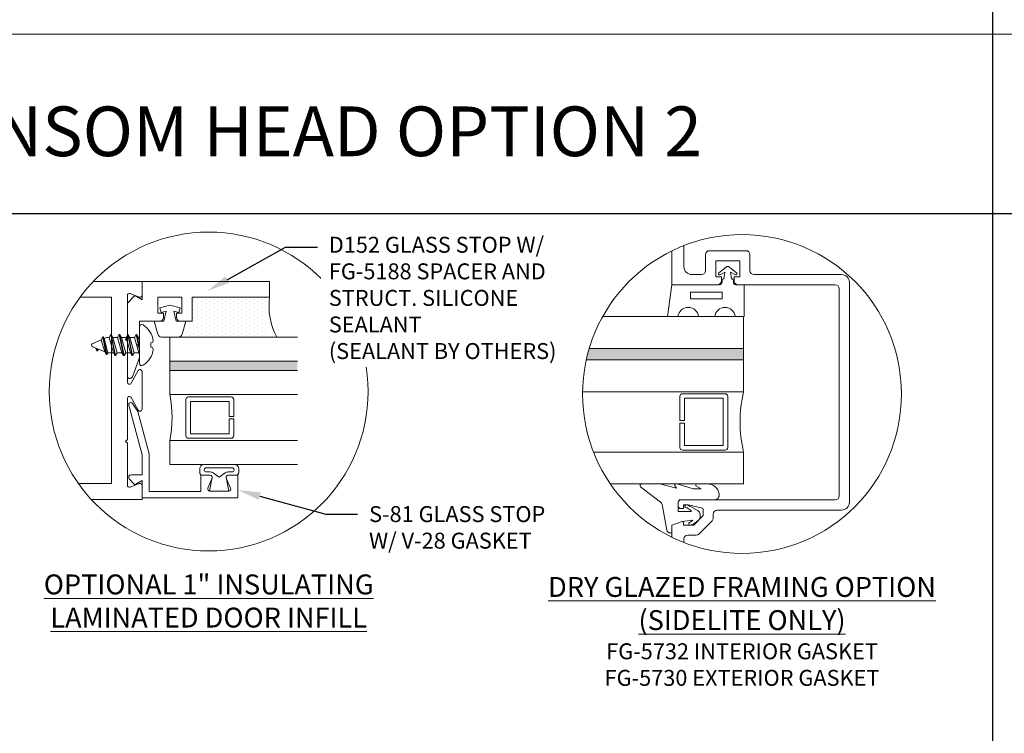
# Model space of a CAD drawing. Units: inches. Extents: x -27.5 to 29.1, y 0 to 85.
# Drawn here: x -20.1 to -12.4, y 25.9 to 31.5 of the extents above; entities that cross this region are included whole.
import ezdxf
from ezdxf import colors
from ezdxf.entities.mleader import LeaderData, LeaderLine
from ezdxf.math import Vec2, Vec3

# ---------------------------------------------------------------- set-up
doc = ezdxf.new("R2010")
doc.units = ezdxf.units.IN
doc.header["$MEASUREMENT"] = 0
doc.layers.get('0').update_dxf_attribs({"lineweight": 9})
for name, color, linetype, lineweight in [('Extrusion', 1, 'Continuous', 9), ('Fastener', 7, 'Continuous', 9), ('Gasket', 7, 'Continuous', 9), ('Glazing', 4, 'Continuous', 9), ('HeavyLine', 7, 'Continuous', 30), ('Misc', 7, 'Continuous', 9), ('Sealant', 3, 'Continuous', 9), ('Text', 6, 'Continuous', 9)]:
    doc.layers.add(name, color=color, linetype=linetype, lineweight=lineweight)
doc.styles.get("Standard").update_dxf_attribs({"font": 'arial.ttf'})
doc.styles.add('STYLE1', font='arial.ttf')

# ---------------------------------------------------------------- blocks, each defined once
blk = doc.blocks.new('D152')
blk.add_lwpolyline([(-0.855, 0), (-0.711, 0), (-0.743, -0.057), (-0.685, -0.115), (-0.113, -0.115, 0.8391), (-0.1062, -0.0762), (-0.2578, -0.021), (-0.34, -0.021), (-0.355, -0.036), (-0.37, -0.021), (-0.543, -0.021), (-0.543, 0.138, 0.414214), (-0.574, 0.169), (-0.605, 0.169), (-0.605, 0.125), (-0.73, 0.125), (-0.73, 0.313), (-0.605, 0.313), (-0.605, 0.269), (-0.5742, 0.269, 0.414214), (-0.543, 0.3002), (-0.543, 0.393), (-0.73, 0.393), (-0.73, 1), (-0.855, 1)], format="xyb", close=True)
blk = doc.blocks.new('FS114')
at = {"linetype": 'ByBlock', "ltscale": 0.25}
for p, q in [((0.0538, 0.0825), (0.0871, -0.0825)), ((0.0911, -0.0825), (0.0578, 0.0825)), ((0.1204, 0.0825), (0.1538, -0.0825)), ((0.1578, -0.0825), (0.1244, 0.0825)), ((0.1871, 0.0825), (0.2204, -0.0825)), ((0.2244, -0.0825), (0.1911, 0.0825)), ((0.0244, -0.0825), (0, 0.0385)), ((0, 0.0187), (0.0204, -0.0825)), ((0.0041, 0.06), (0.0374, -0.06)), ((0.0408, 0.06), (0.0741, -0.06)), ((0.0708, 0.06), (0.1041, -0.06)), ((0.1075, 0.06), (0.1408, -0.06)), ((0.1374, 0.06), (0.1708, -0.06)), ((0.1741, 0.06), (0.2075, -0.06)), ((0.2041, 0.06), (0.2374, -0.06)), ((0.2468, 0.06), (0.2759, -0.0511)), ((0.2553, 0.0748), (0.2834, -0.064)), ((0.2874, -0.064), (0.2593, 0.0748)), ((0.2721, 0.0526), (0.3008, -0.0408)), ((0.3283, 0.0436), (0.3314, 0.0281)), ((0.3358, 0.0263), (0.3323, 0.0436)), ((0, -0.0332), (0.0075, -0.06))]:
    blk.add_line(p, q, dxfattribs=at)
blk.add_lwpolyline([(-0.0284, -0.1582, -0.230319), (-0.1091, -0.0329, -0.085233), (-0.1031, -0.0194), (-0.0891, -0.0169), (-0.0891, 0.0169), (-0.1031, 0.0194, -0.085233), (-0.1091, 0.0329, -0.230319), (-0.0284, 0.1582, -0.584754), (0, 0.1423), (0, -0.1423, -0.584754)], format="xyb", close=True, dxfattribs=at)
blk.add_lwpolyline([(0, -0.06), (0.0075, -0.06), (0.0204, -0.0825), (0.0244, -0.0825), (0.0374, -0.06), (0.0741, -0.06), (0.0871, -0.0825), (0.0911, -0.0825), (0.1041, -0.06), (0.1408, -0.06), (0.1538, -0.0825), (0.1578, -0.0825), (0.1708, -0.06), (0.2075, -0.06), (0.2204, -0.0825), (0.2244, -0.0825), (0.2374, -0.06), (0.2543, -0.06), (0.2759, -0.0511), (0.2834, -0.064), (0.2874, -0.064), (0.3008, -0.0408), (0.3657, -0.0139, 0.668179), (0.3657, 0.0139), (0.2721, 0.0526), (0.2593, 0.0748), (0.2553, 0.0748), (0.2468, 0.06), (0.2041, 0.06), (0.1911, 0.0825), (0.1871, 0.0825), (0.1741, 0.06), (0.1374, 0.06), (0.1244, 0.0825), (0.1204, 0.0825), (0.1075, 0.06), (0.0708, 0.06), (0.0578, 0.0825), (0.0538, 0.0825), (0.0408, 0.06), (0.0041, 0.06), (0, 0.0671)], format="xyb", dxfattribs=at)
blk.add_lwpolyline([(0.3217, 0.0321), (0.3283, 0.0436), (0.3323, 0.0436), (0.3444, 0.0227)], dxfattribs=at)
blk = doc.blocks.new('S81')
at = {"ltscale": 0.75}
blk.add_lwpolyline([(-0.665, 0.535), (-0.665, 0.46), (-0.793, 0.46), (-0.793, 0.055), (-0.4977, 0.055), (-0.1666, -0.0337), (-0.1023, -0.0756, -0.853641), (-0.1151, -0.1045), (-0.505, 0), (-0.662, 0), (-0.662, -0.086, -0.655466), (-0.694, -0.0999), (-0.74, -0.057), (-0.708, 0), (-0.843, 0), (-0.843, 0.75), (-0.665, 0.75), (-0.665, 0.675, -0.534901), (-0.6871, 0.6602), (-0.7679, 0.6938, 0.534901), (-0.79, 0.679), (-0.79, 0.531, 0.534901), (-0.7679, 0.5162), (-0.6871, 0.5498, -0.534901)], format="xyb", close=True, dxfattribs=at)
blk = doc.blocks.new('fg5188')
at = {"ltscale": 0.75}
blk.add_lwpolyline([(-0.1086, -0.031), (-0.187, -0.049), (-0.187, -0.125), (-0.2895, -0.0956, -0.334595), (-0.312, -0.0658), (-0.312, 0.0658, -0.334595), (-0.2895, 0.0956), (-0.187, 0.125), (-0.187, 0.049), (-0.1086, 0.031), (-0.1192, 0.0704), (-0.0834, 0.08), (-0.062, 0), (-0.0834, -0.08), (-0.1192, -0.0704)], format="xyb", close=True, dxfattribs=at)
blk = doc.blocks.new('*U99')
at = {"linetype": 'ByBlock'}
for points in [[(0.075, 0), (-0.075, 0), (-0.0543, 0.1059, 0.471942), (-0.07, 0.125), (-0.1327, 0.125, -0.414214), (-0.1527, 0.145), (-0.1527, 0.1768, -0.414214), (-0.1217, 0.2078), (0.1217, 0.2078, -0.414214), (0.1527, 0.1768), (0.1527, 0.145, -0.414214), (0.1327, 0.125), (0.07, 0.125, 0.471942), (0.0543, 0.1059)], [(0, 0.1097), (0.0463, 0.1425, -0.155175), (0.07, 0.15), (0.102, 0.15, 0.414214), (0.117, 0.165), (0.117, 0.1678, 0.414214), (0.102, 0.1828), (-0.102, 0.1828, 0.414214), (-0.117, 0.1678), (-0.117, 0.165, 0.414214), (-0.102, 0.15), (-0.07, 0.15, -0.155175), (-0.0463, 0.1425)]]:
    blk.add_lwpolyline(points, format="xyb", close=True, dxfattribs=at)
blk = doc.blocks.new('1inILGU_StormMaxDr')
at = {"linetype": 'ByBlock', "ltscale": 0.75}
h = blk.add_hatch(color=256, dxfattribs=at)
h.dxf.hatch_style = 1
h.paths.add_polyline_path([(-0.625, 0.78125), (-0.7, 0.78125), (-0.7, -0.21875), (-0.625, -0.21875)])
for p, q in [((-1.437, 0.78125), (-1.437, -0.21875)), ((-1.437, 0.78125), (-1.249, 0.78125)), ((-1.249, 0.78125), (-1.249, -0.21875)), ((-0.888, 0.78125), (-0.888, -0.21875)), ((-0.888, 0.78125), (-0.437, 0.78125)), ((-0.7, 0.78125), (-0.7, -0.21875)), ((-0.625, 0.78125), (-0.625, -0.21875)), ((-0.437, 0.78125), (-0.437, -0.21875))]:
    blk.add_line(p, q, dxfattribs=at)
blk.add_lwpolyline([(-1.2105, 0.65625, 0.4142136), (-1.2305, 0.63625), (-1.2305, 0.30125, 0.4142136), (-1.2105, 0.28125), (-1.0785, 0.28125), (-1.0785, 0.31725), (-1.1945, 0.31725), (-1.1945, 0.62025), (-0.9425, 0.62025), (-0.9425, 0.31725), (-1.0585, 0.31725), (-1.0585, 0.28125), (-0.9265, 0.28125, 0.4142136), (-0.9065, 0.30125), (-0.9065, 0.63625, 0.4142136), (-0.9265, 0.65625)], format="xyb", close=True, dxfattribs=at)
blk.add_arc((-1.0685, 1.76482), 1, 259.601115, 280.398885, dxfattribs=at)
blk = doc.blocks.new('*U187')
at = {"linetype": 'ByBlock', "ltscale": 0.25}
blk.add_lwpolyline([(-0.1033, -0.25), (-0.2285, -0.25, 0.884652), (-0.3913, -0.25), (-0.4726, -0.25), (-0.4379, 0), (-0.064, 0, 0.414214), (-0.044, 0.02), (-0.044, 0.0346, -0.414214), (-0.032, 0.0466), (-0.0298, 0.0466), (-0.022, 0.0977), (-0.0604, 0.0768, -0.817154), (-0.0692, 0.0944), (-0.0123, 0.1388, -0.344167), (0.0123, 0.1388), (0.0692, 0.0944, -0.817154), (0.0604, 0.0768), (0.022, 0.0977), (0.0298, 0.0466), (0.032, 0.0466, -0.414214), (0.044, 0.0346), (0.044, 0.02, 0.414214), (0.064, 0), (0.1281, 0), (0.1281, -0.25), (0.0595, -0.25, 0.884652)], format="xyb", close=True, dxfattribs=at)
blk.add_lwpolyline([(-0.2929, -0.058), (-0.0429, -0.058), (-0.0429, -0.111), (-0.2929, -0.111)], close=True, dxfattribs=at)
blk = doc.blocks.new('*U33')
at = {"linetype": 'ByBlock', "ltscale": 0.25}
blk.add_lwpolyline([(0.323, 0.0937), (0.2886, -0.0354), (0.3076, -0.0233, -0.593152), (0.323, -0.0317), (0.323, -0.0404), (0.2852, -0.1673), (0.2852, -0.2303), (0.3041, -0.1929, -0.789444), (0.323, -0.1975), (0.323, -0.2776, -0.365977), (0.2447, -0.3703, -0.464153), (0.198, -0.3309), (0.198, -0.065, 0.414214), (0.183, -0.05), (0.1054, -0.05), (0.1054, -0.1451, 0.674091), (0.114, -0.1486, 0.114513), (0.1385, -0.1079, -0.957832), (0.1577, -0.1132, -0.070181), (0.1452, -0.1458), (0.1122, -0.2055, -0.272631), (0.0859, -0.2209), (0.063, -0.2209, -0.221695), (0.0401, -0.2102), (0.0258, -0.1932, -0.113343), (0.0003, -0.1433, -0.909486), (0.0191, -0.1367, 0.08004), (0.0378, -0.1643), (0.029, -0.0812, 0.0586), (0.0285, -0.0793), (0, 0), (-0.061, 0), (-0.061, 0.0144, -0.359898), (-0.0407, 0.039), (0.1603, 0.0774, 0.182121), (0.179, 0.0889), (0.3006, 0.2452, -0.714029), (0.323, 0.2375)], format="xyb", close=True, dxfattribs=at)

msp = doc.modelspace()

# ---------------------------------------------------------------- hatches: boundary and pattern name
at = {"layer": 'Glazing'}
h = msp.add_hatch(color=256, dxfattribs=at)
h.dxf.hatch_style = 1
edge = h.paths.add_edge_path()
edge.add_arc((-14.464467, 28.583794), 1.25, 163.3913149, 167.652892)
edge.add_line((-15.685554, 28.851086), (-14.451736, 28.851086))
edge.add_line((-14.451736, 28.851086), (-14.451736, 28.941086))
edge.add_line((-14.451736, 28.941086), (-15.662316, 28.941086))
at = {"layer": 'Sealant'}
h = msp.add_hatch(dxfattribs=at)
h.set_pattern_fill('DOTS', color=256, scale=0.5, angle=90)
h.set_pattern_definition([(90, (29.451374, 50.32241), (-0.03125, 0.015625), [0, -0.03125])])
h.paths.add_polyline_path([(-18.883999, 29.030409, 0.33459532), (-18.8542, 29.052864), (-18.824796, 29.155409), (-18.775796, 29.155409), (-18.775796, 29.342409), (-18.168796, 29.342409, 0.15678389), (-18.113182, 29.030409)])

# ---------------------------------------------------------------- linework, layer by layer
at = {"layer": 'Extrusion'}
for points in [[(-14.920236, 29.747741), (-14.920236, 29.583086, 0.41421356), (-14.858236, 29.521086), (-14.781236, 29.521086, 0.41421356), (-14.750236, 29.552086), (-14.750236, 29.677086, -0.41421356), (-14.719236, 29.708086), (-14.433236, 29.708086, -0.41421356), (-14.402236, 29.677086), (-14.402236, 29.552086, 0.41421356), (-14.371236, 29.521086), (-13.684236, 29.521086, -0.41421356), (-13.622236, 29.459086), (-13.622236, 27.736086, -0.41421356), (-13.684236, 27.674086), (-14.659236, 27.674086, 0.41421356), (-14.690236, 27.643086), (-14.690236, 27.610618, -0.19891237), (-14.699316, 27.588698), (-14.800848, 27.487166, -0.19891237), (-14.822768, 27.478086), (-14.889236, 27.478086, 0.41421356), (-14.920236, 27.447086), (-14.920236, 27.419846)], [(-15.014236, 27.461184), (-15.014236, 27.556086), (-14.934902, 27.584629, -0.51761644), (-14.924236, 27.577086), (-14.924236, 27.556086), (-14.842236, 27.556086), (-14.768236, 27.630086), (-14.768236, 27.672808, 0.35411857), (-14.784078, 27.692371), (-14.886236, 27.714086), (-14.924236, 27.714086), (-14.924236, 27.685086), (-14.944236, 27.685086, -0.41421356), (-14.964236, 27.705086), (-14.964236, 27.734086, -0.41421356), (-14.944236, 27.754086), (-13.733236, 27.754086, 0.41421356), (-13.702236, 27.785086), (-13.702236, 29.410086, 0.41421356), (-13.733236, 29.441086), (-14.495036, 29.441086, -0.41421356), (-14.526236, 29.472286), (-14.526236, 29.503086), (-14.482236, 29.503086), (-14.482236, 29.628086), (-14.670236, 29.628086), (-14.670236, 29.503086), (-14.626236, 29.503086), (-14.626236, 29.472086, -0.41421356), (-14.657236, 29.441086), (-15.014236, 29.441086), (-15.014236, 29.706404)], [(-19.550026, 29.467409), (-19.168796, 29.467409), (-19.168796, 29.358409, -0.52774272), (-19.190605, 29.343501), (-19.261986, 29.371317, 0.52774272), (-19.283796, 29.356409), (-19.283796, 29.027409), (-19.298796, 29.012409), (-19.283796, 28.997409), (-19.283796, 28.676409, 0.77302864), (-19.253826, 28.668608), (-19.198765, 28.76721, -0.77302864), (-19.168796, 28.759409), (-19.168796, 28.465409, -0.77302864), (-19.198765, 28.457608), (-19.253826, 28.55621, 0.77302864), (-19.283796, 28.548409), (-19.283796, 28.227409), (-19.298796, 28.212409), (-19.283796, 28.197409), (-19.283796, 27.868409, 0.52774272), (-19.261986, 27.853501), (-19.190605, 27.881317, -0.52774272), (-19.168796, 27.866409), (-19.168796, 27.757409), (-19.566589, 27.757409)]]:
    msp.add_lwpolyline(points, format="xyb", dxfattribs=at)
msp.add_lwpolyline([(-19.667523, 27.882409), (-19.408796, 27.882409), (-19.408796, 29.342409), (-19.654815, 29.342409)], dxfattribs=at)
at = {"layer": 'Glazing'}
for p, q in [((-15.662316, 28.941086), (-14.451736, 28.941086)), ((-15.685554, 28.851086), (-14.451736, 28.851086))]:
    msp.add_line(p, q, dxfattribs=at)
for points in [[(-15.714347, 28.601086), (-14.451736, 28.601086), (-14.451736, 29.191086), (-15.557031, 29.191086)], [(-15.496884, 27.879086), (-14.451736, 27.879086), (-14.451736, 28.129086), (-15.628829, 28.129086)]]:
    msp.add_lwpolyline(points, dxfattribs=at)
msp.add_lwpolyline([(-14.915736, 28.375086), (-14.915736, 28.550086), (-14.612736, 28.550086), (-14.612736, 28.180086), (-14.915736, 28.180086), (-14.915736, 28.355086), (-14.951736, 28.355086), (-14.951736, 28.164086, 0.41421356), (-14.931736, 28.144086), (-14.596736, 28.144086, 0.41421356), (-14.576736, 28.164086), (-14.576736, 28.566086, 0.41421356), (-14.596736, 28.586086), (-14.931736, 28.586086, 0.41421356), (-14.951736, 28.566086), (-14.951736, 28.375086)], format="xyb", close=True, dxfattribs=at)
msp.add_arc((-13.479983, 28.365086), 1, 166.3494233, 193.6505767, dxfattribs=at)
at = {"layer": 'HeavyLine'}
for p, q in [((-12.5, 57.5), (-12.5, 17.25)), ((-25, 30), (25, 30))]:
    msp.add_line(p, q, dxfattribs=at)
at = {"layer": 'Misc'}
for p, q in [((-12.5, 31.405), (-25, 31.405)), ((0, 31.405), (-12.5, 31.405))]:
    msp.add_line(p, q, dxfattribs=at)
for centre in [(-18.646536, 28.603577), (-14.464467, 28.583794)]:
    msp.add_circle(centre, 1.25, dxfattribs=at)
at = {"layer": 'Sealant'}
msp.add_arc((-17.655718, 29.272908), 0.517764, 172.2857223, 207.9277906, dxfattribs=at)

# ---------------------------------------------------------------- block references
at = {"layer": 'Extrusion', "rotation": 270.0000000000003}
msp.add_blockref('D152', (-19.168796, 28.612409), dxfattribs=at)
at = {"layer": 'Extrusion', "xscale": -1, "rotation": 270.0000000000003}
msp.add_blockref('S81', (-19.168796, 28.612409), dxfattribs=at)
at = {"layer": 'Fastener', "rotation": 180.0000000000003}
msp.add_blockref('FS114', (-19.18979, 28.96741), dxfattribs=at)
at = {"layer": 'Gasket'}
for name, p in [('*U187', (-14.576136, 29.441086)), ('*U99', (-18.563796, 27.822604))]:
    msp.add_blockref(name, p, dxfattribs=at)
at = {"layer": 'Gasket', "xscale": -1, "rotation": 270.0000000000003}
msp.add_blockref('fg5188', (-18.949796, 29.342409), dxfattribs=at)
at = {"layer": 'Gasket', "color": 3, "rotation": 89.99999999999939}
msp.add_blockref('*U33', (-15.014236, 27.556086), dxfattribs=at)
at = {"layer": 'Glazing', "rotation": 90.00000000000031}
msp.add_blockref('1inILGU_StormMaxDr', (-18.168796, 29.467409), dxfattribs=at)

# ---------------------------------------------------------------- texts
at = {"layer": 'Text', "insert": (-18.0475, 30.644009), "char_height": 0.39, "width": 11.02183786, "attachment_point": 5, "style": 'STYLE1'}
msp.add_mtext('{\\fArial|b1|i0|c0|p34;TRANSOM HEAD OPTION 2}', dxfattribs=at)
at = {"layer": 'Text', "char_height": 0.156, "attachment_point": 2}
for s, insert in [('{\\LOPTIONAL 1" INSULATING LAMINATED DOOR INFILL}', (-18.646536, 27.168717)), ('{\\LDRY GLAZED FRAMING OPTION\\P(SIDELITE ONLY)\\P\\H0.80128x;\\lFG-5732 INTERIOR GASKET\\PFG-5730 EXTERIOR GASKET}', (-14.464467, 27.148934))]:
    msp.add_mtext_dynamic_manual_height_columns(s, width=3.43840485, gutter_width=0.625, heights=[0], dxfattribs=dict(at, insert=insert))

# ---------------------------------------------------------------- leaders
at = {"layer": 'Text'}
ml = msp.add_multileader_mtext('Standard', dxfattribs=at)
ml.set_content('S-81 GLASS STOP W/ V-28 GASKET', color=256)
ml.set_leader_properties()
ml.build(insert=Vec2(0, 0))
ml.multileader.update_dxf_attribs({"dogleg_length": 0.25, "arrow_head_size": 0.18})
ctx = ml.context
ctx.base_point, ctx.char_height, ctx.arrow_head_size, ctx.landing_gap_size, ctx.plane_origin = Vec3(-17.478875, 27.641201), 0.125, 0.18, 0.09, Vec3(-19.480704, 28.511526)
notes = []
notes.append((ctx, [(1, (1, 1, 0), (-17.728875, 27.641201), (1, 0), 0.25, [(0, [(-18.418796, 27.830797)], 0, [])])]))
ctx.mtext.insert, ctx.mtext.width, ctx.mtext.flow_direction = Vec3(-17.388875, 27.704767), 1.56850374, 5
for ctx, leaders in notes:
    for number, flags, end, landing, length, lines in leaders:
        leader = LeaderData()
        leader.index, (leader.has_last_leader_line, leader.has_dogleg_vector, leader.attachment_direction) = number, flags
        leader.last_leader_point, leader.dogleg_vector, leader.dogleg_length = Vec3(end), Vec3(landing), length
        for number, points, colour, breaks in lines:
            line = LeaderLine()
            line.index, line.vertices, line.color, line.breaks = number, Vec3.list(points), colors.encode_raw_color(colour), breaks
            leader.lines.append(line)
        ctx.leaders.append(leader)

# ---------------------------------------------------------------- next in the draw order: leaders
ml = msp.add_multileader_mtext('Standard', dxfattribs=at)
ml.set_content('D152 GLASS STOP W/ FG-5188 SPACER AND STRUCT. SILICONE SEALANT\\P{\\C7;(SEALANT BY OTHERS)}', color=256)
ml.set_leader_properties()
ml.build(insert=Vec2(0, 0))
ml.multileader.update_dxf_attribs({"dogleg_length": 0.25, "arrow_head_size": 0.18})
ctx = ml.context
ctx.base_point, ctx.char_height, ctx.arrow_head_size, ctx.landing_gap_size, ctx.plane_origin = Vec3(-17.794366, 29.736006), 0.125, 0.18, 0.09, Vec3(-18.032704, 28.325671)
notes = []
notes.append((ctx, [(0, (1, 1, 0), (-18.044366, 29.736006), (1, 0), 0.25, [(0, [(-18.657444, 29.39249)], 0, [])])]))
ctx.mtext.insert, ctx.mtext.width, ctx.mtext.flow_direction = Vec3(-17.704366, 29.816881), 1.8805654, 5
ctx.mtext.has_bg_fill, ctx.mtext.bg_color, ctx.mtext.bg_scale_factor, ctx.mtext.bg_transparency, ctx.mtext.use_window_bg_color = 1, -1027028792, 1.5, 0, 1
for ctx, leaders in notes:
    for number, flags, end, landing, length, lines in leaders:
        leader = LeaderData()
        leader.index, (leader.has_last_leader_line, leader.has_dogleg_vector, leader.attachment_direction) = number, flags
        leader.last_leader_point, leader.dogleg_vector, leader.dogleg_length = Vec3(end), Vec3(landing), length
        for number, points, colour, breaks in lines:
            line = LeaderLine()
            line.index, line.vertices, line.color, line.breaks = number, Vec3.list(points), colors.encode_raw_color(colour), breaks
            leader.lines.append(line)
        ctx.leaders.append(leader)

doc.saveas('drawing.dxf')
